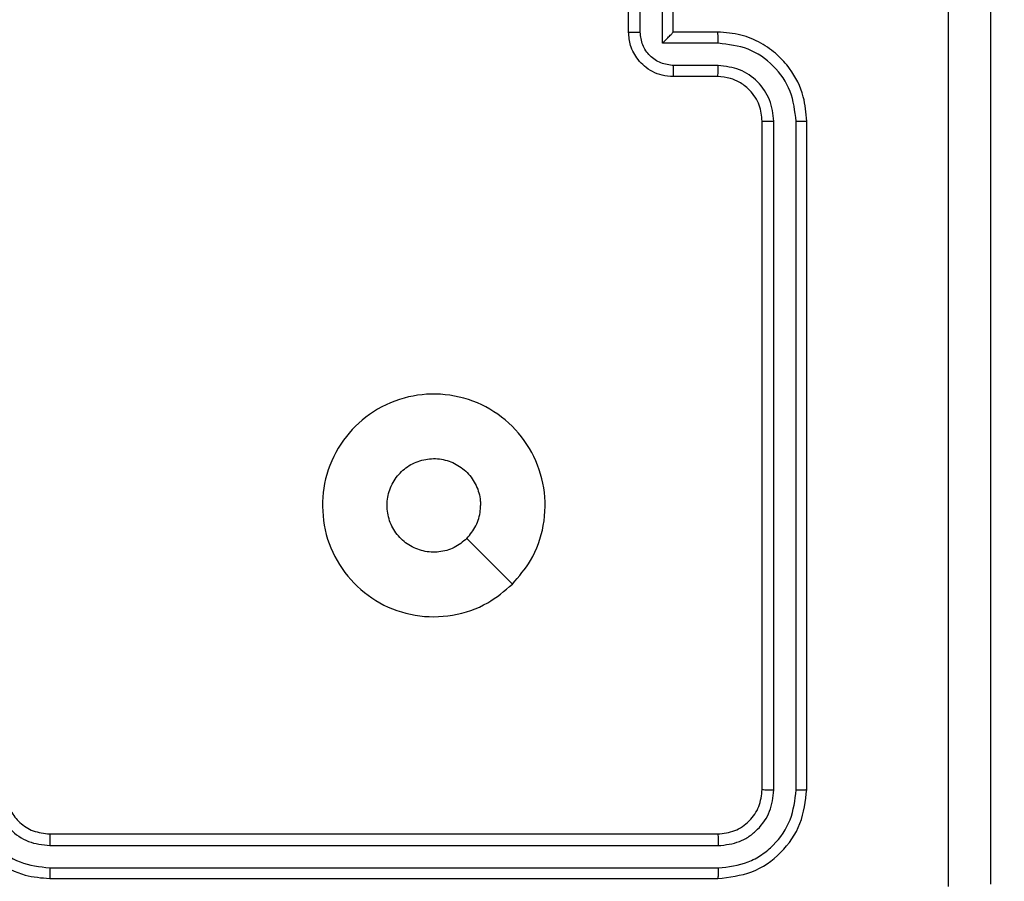
# Model space of a CAD drawing. Units: millimetres. Extents: x 704 to 1837, y -78 to 523.
# Drawn here: x 1491 to 1495, y 152 to 156 of the extents above; entities that cross this region are included whole.
import ezdxf

# ---------------------------------------------------------------- set-up
doc = ezdxf.new("R2010")
doc.units = ezdxf.units.MM
doc.header["$LTSCALE"] = 50
doc.header["$PDSIZE"] = -1
doc.layers.add('VP-DIM', color=7, linetype='Continuous')
doc.layers.add('VP-EQ', color=7, linetype='Continuous', true_color=0x8a3492)
doc.dimstyles.get("Standard").update_dxf_attribs({"dimtxt": 14, "dimasz": 20, "dimexe": 20, "dimexo": 50, "dimgap": 20, "dimtad": 0, "dimdec": 0, "dimzin": 0, "dimdsep": 46, "dimtxsty": 'Standard', "dimcen": -0.09, "dimadec": 0, "dimazin": 0, "dimtfac": 1, "dimtdec": 4, "dimtofl": 0, "dimtmove": 0, "dimatfit": 3, "dimfxl": 70, "dimfxlon": 1, "dimtolj": 1, "dimtzin": 0, "dimarcsym": 0})

# ---------------------------------------------------------------- blocks, each defined once
blk = doc.blocks.new('*D22')
at = {"layer": 'Defpoints', "color": 0}
for p in [(1193.6287, 502.9773), (1193.6287, 125.8441), (1647.1287, 122.1781)]:
    blk.add_point(p, dxfattribs=at)
at = {"layer": 'VP-DIM', "color": 0, "lineweight": -2}
for p, q in [((1193.6287, 432.9773), (1193.6287, 522.9773)), ((1647.1287, 432.9773), (1647.1287, 522.9773)), ((1213.6287, 502.9773), (1393.2074, 502.9773)), ((1627.1287, 502.9773), (1470.5408, 502.9773))]:
    blk.add_line(p, q, dxfattribs=at)
at = {"layer": 'VP-DIM', "color": 0}
for points in [[(1213.6287, 506.3106), (1213.6287, 499.6439), (1193.6287, 502.9773)], [(1627.1287, 499.6439), (1627.1287, 506.3106), (1647.1287, 502.9773)]]:
    blk.add_solid(points, dxfattribs=at)
at = {"layer": 'VP-DIM', "color": 0, "insert": (1431.8741, 502.9773), "char_height": 14, "attachment_point": 5}
blk.add_mtext('\\A1;454', dxfattribs=at)
blk = doc.blocks.new('*D23')
at = {"layer": 'Defpoints', "color": 0}
for p in [(1497.8287, 432.6075), (1343.6287, 125.1921), (1497.8287, 120.0228)]:
    blk.add_point(p, dxfattribs=at)
at = {"layer": 'VP-DIM', "color": 0, "lineweight": -2}
for p, q in [((1343.6287, 362.6075), (1343.6287, 452.6075)), ((1497.8287, 362.6075), (1497.8287, 452.6075)), ((1363.6287, 432.6075), (1380.4255, 432.6075)), ((1477.8287, 432.6075), (1453.0921, 432.6075))]:
    blk.add_line(p, q, dxfattribs=at)
at = {"layer": 'VP-DIM', "color": 0}
for points in [[(1363.6287, 435.9408), (1363.6287, 429.2742), (1343.6287, 432.6075)], [(1477.8287, 429.2742), (1477.8287, 435.9408), (1497.8287, 432.6075)]]:
    blk.add_solid(points, dxfattribs=at)
at = {"layer": 'VP-DIM', "color": 0, "insert": (1416.7588, 432.6075), "char_height": 14, "attachment_point": 5}
blk.add_mtext('\\A1;154', dxfattribs=at)
blk = doc.blocks.new('*D24')
at = {"layer": 'Defpoints', "color": 0}
for p in [(1456.2658, 326.3781), (1412.4417, -77.5409), (1816.9899, -77.5409)]:
    blk.add_point(p, dxfattribs=at)
at = {"layer": 'VP-DIM', "color": 0, "lineweight": -2}
for p, q in [((1746.9899, 326.3781), (1836.9899, 326.3781)), ((1816.9899, 306.3781), (1816.9899, 165.8217)), ((1816.9899, -57.5409), (1816.9899, 90.8217)), ((1746.9899, -77.5409), (1836.9899, -77.5409))]:
    blk.add_line(p, q, dxfattribs=at)
at = {"layer": 'VP-DIM', "color": 0}
for points in [[(1820.3232, 306.3781), (1813.6565, 306.3781), (1816.9899, 326.3781)], [(1813.6565, -57.5409), (1820.3232, -57.5409), (1816.9899, -77.5409)]]:
    blk.add_solid(points, dxfattribs=at)
at = {"layer": 'VP-DIM', "color": 0, "insert": (1816.9899, 128.3217), "char_height": 14, "attachment_point": 5, "rotation": 90}
blk.add_mtext('\\A1;404', dxfattribs=at)
blk = doc.blocks.new('*D25')
at = {"layer": 'Defpoints', "color": 0}
for p in [(1456.2658, 176.3781), (1345.7787, 72.4582), (1748.4408, 72.4582)]:
    blk.add_point(p, dxfattribs=at)
at = {"layer": 'VP-DIM', "color": 0, "lineweight": -2}
for p, q in [((1748.4408, 196.3781), (1748.4408, 216.3781)), ((1678.4408, 176.3781), (1768.4408, 176.3781)), ((1678.4408, 72.4582), (1768.4408, 72.4582)), ((1748.4408, 52.4582), (1748.4408, 32.4582))]:
    blk.add_line(p, q, dxfattribs=at)
at = {"layer": 'VP-DIM', "color": 0}
for points in [[(1745.1075, 196.3781), (1751.7741, 196.3781), (1748.4408, 176.3781)], [(1751.7741, 52.4582), (1745.1075, 52.4582), (1748.4408, 72.4582)]]:
    blk.add_solid(points, dxfattribs=at)
at = {"layer": 'VP-DIM', "color": 0, "insert": (1748.4408, 131.1976), "char_height": 14, "attachment_point": 5, "rotation": 90}
blk.add_mtext('\\A1;104', dxfattribs=at)
blk = doc.blocks.new('wd1432')
at = {"color": 7, "linetype": 'Continuous', "lineweight": 25}
for p, q in [((-494.2471, 53.1848), (-494.2471, 53.5848)), ((-494.0471, 53.1848), (-494.0471, 53.5848)), ((-494.195, 53.1847), (-494.195, 53.3848)), ((-494.095, 53.1346), (-494.095, 53.3848)), ((-493.8471, 53.1848), (-494.0471, 53.1848)), ((-494.0471, 53.1848), (-494.0471, 53.1847)), ((-493.8448, 53.1346), (-494.095, 53.1346)), ((-493.8448, 53.0346), (-494.0449, 53.0346)), ((-493.8471, 52.9848), (-494.0471, 52.9848)), ((-493.6471, 49.7848), (-493.6471, 52.7848)), ((-493.5946, 49.7824), (-493.5946, 52.7844)), ((-493.4945, 49.7824), (-493.4946, 52.7844)), ((-493.4471, 49.7848), (-493.4471, 52.7848)), ((-496.8471, 49.5848), (-493.8471, 49.5848)), ((-496.8467, 49.5323), (-493.8447, 49.5323)), ((-496.8467, 49.4322), (-493.8447, 49.4322)), ((-496.8471, 49.3848), (-493.8471, 49.3848))]:
    blk.add_line(p, q, dxfattribs=at)
at = {"color": 7, "linetype": 'Continuous', "lineweight": 25, "flags": 128}
blk.add_lwpolyline([(-494.7687, 50.7064), (-494.8712, 50.8089), (-494.9736, 50.9113)], dxfattribs=at)
at = {"color": 7, "linetype": 'Continuous', "lineweight": 25}
for points, knots in [([(-492.8098, 49.3491), (-492.8098, 50.2455), (-492.8099, 52.0384), (-492.8099, 54.7312), (-492.8098, 56.5241), (-492.8098, 57.4205)], [0, 0, 0, 0, 0.333336, 0.666664, 1, 1, 1, 1]), ([(-492.6221, 57.4098), (-492.6221, 56.5158), (-492.6221, 54.7276), (-492.6221, 52.042), (-492.6221, 50.2538), (-492.6221, 49.3598)], [0, 0, 0, 0, 0.333296, 0.666701, 1, 1, 1, 1]), ([(-494.2471, 53.1848), (-494.2469, 53.1848), (-494.2465, 53.1848), (-494.2433, 53.1847), (-494.2385, 53.1847), (-494.232, 53.1847), (-494.224, 53.1847), (-494.2149, 53.1847), (-494.2051, 53.1847), (-494.1984, 53.1847), (-494.195, 53.1847)], [0, 0, 0, 0, 0.125065, 0.250163, 0.375296, 0.499952, 0.624828, 0.749738, 0.874926, 1, 1, 1, 1]), ([(-494.0471, 52.9848), (-494.0637, 52.986), (-494.0959, 52.9883), (-494.1398, 53.0058), (-494.1764, 53.0302), (-494.2127, 53.068), (-494.2414, 53.1203), (-494.2453, 53.1646), (-494.2471, 53.1848)], [0, 0, 0, 0, 0.158487, 0.307462, 0.446964, 0.576911, 0.807316, 1, 1, 1, 1]), ([(-494.0449, 53.0346), (-494.0645, 53.037), (-494.1037, 53.0417), (-494.1535, 53.076), (-494.1882, 53.1257), (-494.1927, 53.165), (-494.195, 53.1847)], [0, 0, 0, 0, 0.24993, 0.499871, 0.749567, 1, 1, 1, 1]), ([(-494.095, 53.1346), (-494.0895, 53.1402), (-494.0785, 53.1512), (-494.0654, 53.1647), (-494.0564, 53.1741), (-494.0511, 53.1798), (-494.0477, 53.1836), (-494.0473, 53.1844), (-494.0471, 53.1847)], [0, 0, 0, 0, 0.251461, 0.502458, 0.646433, 0.77575, 0.892473, 1, 1, 1, 1]), ([(-493.8448, 53.1346), (-493.8448, 53.1412), (-493.8449, 53.1543), (-493.8454, 53.1709), (-493.8462, 53.1824), (-493.8468, 53.184), (-493.8471, 53.1848)], [0, 0, 0, 0, 0.250173, 0.5000245, 0.749784, 1, 1, 1, 1]), ([(-493.4471, 52.7848), (-493.4501, 52.8219), (-493.457, 52.9061), (-493.5093, 53.0084), (-493.5794, 53.0863), (-493.6532, 53.1386), (-493.7443, 53.177), (-493.812, 53.1821), (-493.8471, 53.1848)], [0, 0, 0, 0, 0.1769497, 0.4021269, 0.5333852, 0.6768005, 0.8323284, 1, 1, 1, 1]), ([(-493.4946, 52.7844), (-493.5001, 52.8302), (-493.5113, 52.9218), (-493.5914, 53.0379), (-493.7072, 53.1187), (-493.7989, 53.1293), (-493.8448, 53.1346)], [0, 0, 0, 0, 0.24991, 0.499861, 0.749548, 1, 1, 1, 1]), ([(-494.0471, 52.9848), (-494.0468, 52.9858), (-494.0462, 52.9877), (-494.0454, 53.0009), (-494.045, 53.0174), (-494.045, 53.0288), (-494.0449, 53.0346)], [0, 0, 0, 0, 0.279859, 0.559093, 0.779511, 1, 1, 1, 1]), ([(-493.8471, 52.9848), (-493.8468, 52.9856), (-493.8462, 52.9871), (-493.8454, 52.9985), (-493.8449, 53.015), (-493.8448, 53.028), (-493.8448, 53.0346)], [0, 0, 0, 0, 0.2501262, 0.5000123, 0.7498365, 1, 1, 1, 1]), ([(-493.5946, 52.7844), (-493.5986, 52.8171), (-493.6066, 52.8825), (-493.6638, 52.9654), (-493.7465, 53.0232), (-493.812, 53.0308), (-493.8448, 53.0346)], [0, 0, 0, 0, 0.249907, 0.499863, 0.749549, 1, 1, 1, 1]), ([(-493.6471, 52.7848), (-493.6497, 52.8094), (-493.6536, 52.8473), (-493.6777, 52.8934), (-493.701, 52.923), (-493.7262, 52.945), (-493.7546, 52.9632), (-493.7941, 52.9804), (-493.8277, 52.9832), (-493.8471, 52.9848)], [0, 0, 0, 0, 0.2336284, 0.3600115, 0.4924799, 0.592725, 0.6790036, 0.8148193, 1, 1, 1, 1]), ([(-493.6471, 52.7848), (-493.6469, 52.7848), (-493.6465, 52.7847), (-493.6433, 52.7846), (-493.6384, 52.7846), (-493.6318, 52.7845), (-493.6237, 52.7845), (-493.6146, 52.7844), (-493.6048, 52.7844), (-493.598, 52.7844), (-493.5946, 52.7844)], [0, 0, 0, 0, 0.125018, 0.250082, 0.375181, 0.500001, 0.624735, 0.749806, 0.874879, 1, 1, 1, 1]), ([(-493.4946, 52.7844), (-493.4883, 52.7844), (-493.4757, 52.7844), (-493.46, 52.7845), (-493.4493, 52.7846), (-493.4478, 52.7847), (-493.4471, 52.7848)], [0, 0, 0, 0, 0.250241, 0.500038, 0.749953, 1, 1, 1, 1]), ([(-494.7687, 50.7064), (-494.8044, 50.6763), (-494.8828, 50.61), (-495.0367, 50.558), (-495.2071, 50.5576), (-495.369, 50.6135), (-495.5019, 50.7208), (-495.5938, 50.8652), (-495.6303, 51.0324), (-495.6116, 51.203), (-495.5361, 51.3561), (-495.4142, 51.4772), (-495.2605, 51.5503), (-495.0896, 51.5677), (-494.9234, 51.5293), (-494.779, 51.4363), (-494.6738, 51.302), (-494.6187, 51.1397), (-494.6214, 50.969), (-494.6742, 50.8172), (-494.7397, 50.7404), (-494.7687, 50.7064)], [0, 0, 0, 0, 0.044524, 0.097903, 0.151704, 0.20554, 0.258933, 0.312782, 0.366704, 0.419996, 0.474537, 0.52707, 0.582038, 0.634413, 0.689048, 0.74252, 0.796169, 0.849852, 0.903702, 0.957431, 1, 1, 1, 1]), ([(-494.9736, 50.9113), (-494.9919, 50.8963), (-495.0286, 50.8662), (-495.0986, 50.8473), (-495.17, 50.8512), (-495.2364, 50.8789), (-495.2898, 50.9269), (-495.3244, 50.99), (-495.3361, 51.0609), (-495.3237, 51.1317), (-495.2885, 51.1944), (-495.2346, 51.2419), (-495.1681, 51.2688), (-495.0964, 51.2723), (-495.0275, 51.2518), (-494.9693, 51.2096), (-494.9284, 51.1506), (-494.9133, 51.0974), (-494.9123, 51.0668), (-494.9121, 51.0598)], [0, 0, 0, 0, 0.061296, 0.122592, 0.183899, 0.245276, 0.306661, 0.368103, 0.429517, 0.490921, 0.552226, 0.613534, 0.674783, 0.736099, 0.797426, 0.858838, 0.920275, 0.981707, 1, 1, 1, 1]), ([(-494.9736, 50.9113), (-494.9586, 50.9296), (-494.9286, 50.9662), (-494.9135, 51.0208), (-494.9124, 51.052), (-494.9121, 51.0598)], [0, 0, 0, 0, 0.428898, 0.857825, 1, 1, 1, 1]), ([(-497.2471, 49.7848), (-497.2444, 49.7498), (-497.2393, 49.6823), (-497.2011, 49.5913), (-497.1489, 49.5175), (-497.0711, 49.4473), (-496.9687, 49.3947), (-496.8843, 49.3878), (-496.8471, 49.3848)], [0, 0, 0, 0, 0.167276, 0.322545, 0.465787, 0.597007, 0.8224, 1, 1, 1, 1]), ([(-497.1969, 49.7825), (-497.1916, 49.7366), (-497.181, 49.6449), (-497.1002, 49.5291), (-496.9841, 49.449), (-496.8925, 49.4378), (-496.8467, 49.4322)], [0, 0, 0, 0, 0.25045, 0.500138, 0.750089, 1, 1, 1, 1]), ([(-497.0969, 49.7825), (-497.0929, 49.7498), (-497.0849, 49.6845), (-497.0278, 49.6015), (-496.9451, 49.5438), (-496.8795, 49.5361), (-496.8467, 49.5323)], [0, 0, 0, 0, 0.249939, 0.499879, 0.749561, 1, 1, 1, 1]), ([(-497.0471, 49.7848), (-497.0456, 49.7664), (-497.0429, 49.7326), (-497.0208, 49.6807), (-496.9828, 49.6328), (-496.9217, 49.5931), (-496.8726, 49.5876), (-496.8471, 49.5848)], [0, 0, 0, 0, 0.176049, 0.323728, 0.53303, 0.756682, 1, 1, 1, 1]), ([(-493.8471, 49.5848), (-493.8209, 49.5878), (-493.7685, 49.5938), (-493.7024, 49.64), (-493.6561, 49.7062), (-493.6501, 49.7586), (-493.6471, 49.7848)], [0, 0, 0, 0, 0.250009, 0.4998658, 0.7497972, 1, 1, 1, 1]), ([(-493.8471, 49.3848), (-493.7947, 49.3908), (-493.6899, 49.4028), (-493.5577, 49.4953), (-493.4651, 49.6275), (-493.4531, 49.7324), (-493.4471, 49.7848)], [0, 0, 0, 0, 0.2499557, 0.4998713, 0.7498519, 1, 1, 1, 1]), ([(-493.8447, 49.5323), (-493.812, 49.536), (-493.7627, 49.5415), (-493.7047, 49.5732), (-493.6544, 49.6148), (-493.6064, 49.6845), (-493.5985, 49.7498), (-493.5946, 49.7824)], [0, 0, 0, 0, 0.250168, 0.376165, 0.500778, 0.750385, 1, 1, 1, 1]), ([(-493.8447, 49.4322), (-493.7989, 49.4374), (-493.7299, 49.4452), (-493.6487, 49.4896), (-493.5783, 49.5478), (-493.5111, 49.6454), (-493.5, 49.7367), (-493.4945, 49.7824)], [0, 0, 0, 0, 0.250152, 0.376167, 0.500767, 0.750381, 1, 1, 1, 1]), ([(-493.6471, 49.7848), (-493.6461, 49.7844), (-493.644, 49.7837), (-493.6299, 49.7829), (-493.6125, 49.7825), (-493.6006, 49.7824), (-493.5946, 49.7824)], [0, 0, 0, 0, 0.279801, 0.559098, 0.779463, 1, 1, 1, 1]), ([(-493.4945, 49.7824), (-493.4875, 49.7825), (-493.4734, 49.7826), (-493.4579, 49.7832), (-493.4488, 49.784), (-493.4477, 49.7845), (-493.4471, 49.7848)], [0, 0, 0, 0, 0.279796, 0.559046, 0.779452, 1, 1, 1, 1]), ([(-496.8471, 49.5848), (-496.8471, 49.5846), (-496.847, 49.5842), (-496.8469, 49.581), (-496.8469, 49.5761), (-496.8468, 49.5695), (-496.8468, 49.5614), (-496.8467, 49.5523), (-496.8467, 49.5425), (-496.8467, 49.5357), (-496.8467, 49.5323)], [0, 0, 0, 0, 0.125022, 0.250197, 0.375216, 0.5, 0.624749, 0.749796, 0.87495, 1, 1, 1, 1]), ([(-493.8471, 49.5848), (-493.8467, 49.5838), (-493.846, 49.5817), (-493.8452, 49.5676), (-493.8448, 49.5502), (-493.8448, 49.5382), (-493.8447, 49.5323)], [0, 0, 0, 0, 0.279804, 0.558968, 0.77942, 1, 1, 1, 1]), ([(-496.8467, 49.4322), (-496.8467, 49.426), (-496.8467, 49.4134), (-496.8468, 49.3977), (-496.847, 49.387), (-496.8471, 49.3855), (-496.8471, 49.3848)], [0, 0, 0, 0, 0.2501107, 0.4999702, 0.7498136, 1, 1, 1, 1]), ([(-493.8447, 49.4322), (-493.8448, 49.4252), (-493.8449, 49.4111), (-493.8456, 49.3956), (-493.8463, 49.3865), (-493.8468, 49.3854), (-493.8471, 49.3848)], [0, 0, 0, 0, 0.279846, 0.559136, 0.779563, 1, 1, 1, 1])]:
    blk.add_open_spline(points, degree=3, knots=knots, dxfattribs=at)

msp = doc.modelspace()

# ---------------------------------------------------------------- block references
at = {"layer": 'VP-EQ'}
msp.add_blockref('wd1432', (1987.6758, 102.2933), dxfattribs=at)

# ---------------------------------------------------------------- dimensions: what is measured, and where the dimension line sits
at = {"layer": 'VP-DIM', "color": 0}
for base, p1, p2, picture, middle in [((1193.628667, 502.977283), (1647.128673, 122.178072), (1193.628667, 125.8441), '*D22', (1431.874089, 502.977283)), ((1497.8287, 432.6075), (1343.6287, 125.1921), (1497.8287, 120.0228), '*D23', (1416.7588, 432.6075))]:
    dim = msp.add_linear_dim(base=base, p1=p1, p2=p2, dimstyle='Standard', dxfattribs=at)
    dim.commit()
    dim.dimension.update_dxf_attribs({"geometry": picture, "text_midpoint": middle, "dimtype": 160})
for base, p1, p2, picture, middle in [((1816.9899, -77.5409), (1456.2658, 326.3781), (1412.4417, -77.5409), '*D24', (1816.9899, 128.3217)), ((1748.4408, 72.4582), (1456.2658, 176.3781), (1345.7787, 72.4582), '*D25', (1748.4408, 131.1976))]:
    dim = msp.add_linear_dim(base=base, p1=p1, p2=p2, angle=90, dimstyle='Standard', dxfattribs=at)
    dim.commit()
    dim.dimension.update_dxf_attribs({"geometry": picture, "text_midpoint": middle, "dimtype": 160})

doc.saveas('drawing.dxf')
